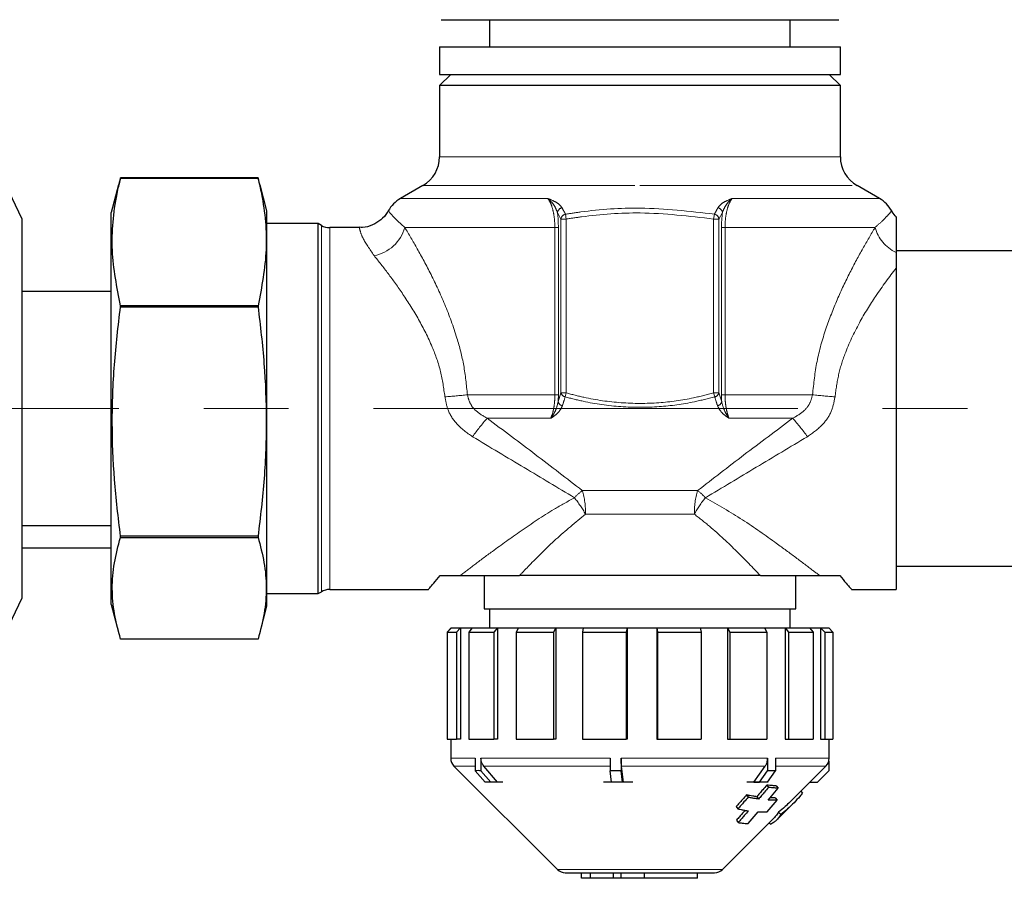
# Model space of a CAD drawing. Units: millimetres. Extents: x 6 to 413, y 7 to 291.
# Drawn here: x 125 to 154, y 163 to 189 of the extents above; entities that cross this region are included whole.
import ezdxf

# ---------------------------------------------------------------- set-up
doc = ezdxf.new("R2010")
doc.units = ezdxf.units.MM
doc.linetypes.add('CENTERX2', pattern=[20.32, 12.7, -2.54, 2.54, -2.54])
doc.linetypes.add('PHANTOM', pattern=[12.7, 6.35, -1.27, 1.27, -1.27, 1.27, -1.27])

msp = doc.modelspace()

# ---------------------------------------------------------------- linework, layer by layer
at = {"color": 7, "linetype": 'Continuous', "lineweight": 25}
for p, q in [((137.298, 188.955), (149.198, 188.955)), ((138.748, 188.955), (138.748, 188.146)), ((147.748, 188.146), (147.748, 188.955)), ((137.248, 188.146), (137.248, 187.313)), ((137.248, 188.146), (149.247, 188.146)), ((149.247, 188.146), (149.248, 188.146)), ((149.248, 187.313), (149.248, 188.146)), ((137.581, 187.313), (137.248, 186.98)), ((137.248, 187.313), (149.247, 187.313)), ((149.248, 186.98), (148.915, 187.313)), ((149.247, 187.313), (149.248, 187.313)), ((137.248, 186.98), (137.248, 184.853)), ((149.248, 186.98), (137.248, 186.98)), ((149.248, 184.853), (149.248, 186.98)), ((124.748, 182.98), (124.267, 184.011)), ((127.636, 184.006), (127.415, 183.18)), ((127.696, 184.216), (127.645, 184.004)), ((127.696, 184.214), (127.696, 184.216)), ((131.813, 184.216), (127.696, 184.216)), ((127.696, 184.214), (131.813, 184.214)), ((131.813, 184.216), (131.813, 184.214)), ((131.863, 184.004), (131.813, 184.216)), ((132.081, 183.23), (131.873, 184.006)), ((136.748, 183.986), (136.081, 183.602)), ((150.415, 183.602), (149.748, 183.986)), ((127.415, 174.055), (127.415, 183.18)), ((132.081, 174.027), (132.081, 183.23)), ((124.748, 171.646), (124.748, 182.98)), ((133.609, 182.854), (132.081, 182.854)), ((133.709, 182.797), (133.609, 182.854)), ((133.609, 177.313), (133.609, 182.854)), ((134.849, 182.73), (133.959, 182.73)), ((154.648, 182.03), (150.915, 182.03)), ((150.915, 181.989), (150.915, 181.52)), ((150.915, 181.52), (150.915, 171.896)), ((127.415, 180.813), (124.748, 180.813)), ((127.696, 180.355), (127.696, 180.391)), ((131.813, 180.391), (127.696, 180.391)), ((127.696, 180.355), (131.813, 180.355)), ((131.813, 180.391), (131.813, 180.355)), ((133.609, 171.771), (133.609, 177.313)), ((127.415, 171.446), (127.415, 174.055)), ((132.081, 171.396), (132.081, 174.027)), ((124.748, 173.813), (127.415, 173.813)), ((131.813, 173.488), (127.696, 173.488)), ((127.696, 173.455), (127.696, 173.488)), ((127.696, 173.455), (131.813, 173.455)), ((131.813, 173.488), (131.813, 173.455)), ((124.748, 173.146), (127.415, 173.146)), ((150.915, 172.596), (154.648, 172.596)), ((137.267, 172.313), (137.871, 172.313)), ((138.581, 172.313), (138.581, 171.313)), ((146.854, 172.313), (139.642, 172.313)), ((147.915, 171.313), (147.915, 172.313)), ((148.625, 172.313), (149.229, 172.313)), ((133.959, 171.896), (136.915, 171.896)), ((149.581, 171.896), (150.915, 171.896)), ((124.267, 170.614), (124.748, 171.646)), ((132.081, 171.771), (133.609, 171.771)), ((133.609, 171.771), (133.709, 171.829)), ((127.415, 171.446), (127.636, 170.62)), ((131.873, 170.62), (132.081, 171.396)), ((138.581, 171.313), (143.248, 171.313)), ((138.748, 171.313), (138.748, 170.746)), ((143.248, 171.313), (147.915, 171.313)), ((147.748, 170.746), (147.748, 171.313)), ((137.581, 170.733), (137.471, 170.621)), ((137.604, 170.746), (137.48, 170.621)), ((137.581, 170.746), (137.581, 170.724)), ((137.581, 170.746), (137.604, 170.746)), ((137.604, 170.746), (137.877, 170.746)), ((137.877, 170.746), (137.754, 170.621)), ((137.877, 170.746), (137.877, 167.413)), ((137.877, 170.746), (138.225, 170.746)), ((138.225, 170.746), (138.122, 170.621)), ((138.225, 170.746), (138.978, 170.746)), ((138.978, 170.746), (138.874, 170.621)), ((138.978, 170.746), (138.978, 167.413)), ((138.978, 170.746), (139.612, 170.746)), ((139.612, 170.746), (140.728, 170.746)), ((140.728, 170.746), (140.728, 167.413)), ((140.728, 170.746), (141.552, 170.746)), ((141.552, 170.746), (141.529, 170.621)), ((141.552, 170.746), (142.862, 170.746)), ((142.862, 170.746), (142.839, 170.621)), ((142.862, 170.746), (142.862, 167.413)), ((142.862, 170.746), (143.75, 170.746)), ((143.75, 170.746), (145.055, 170.746)), ((143.75, 170.746), (143.776, 170.621)), ((143.75, 170.746), (143.75, 167.413)), ((145.055, 170.746), (145.081, 170.621)), ((145.055, 170.746), (145.872, 170.746)), ((145.872, 170.746), (145.872, 167.413)), ((145.872, 170.746), (145.943, 170.621)), ((145.872, 170.746), (146.973, 170.746)), ((146.973, 170.746), (147.594, 170.746)), ((146.973, 170.746), (147.044, 170.621)), ((147.594, 170.746), (147.594, 167.413)), ((147.594, 170.746), (147.7, 170.621)), ((147.594, 170.746), (148.324, 170.746)), ((148.324, 170.746), (148.655, 170.746)), ((148.324, 170.746), (148.429, 170.621)), ((148.655, 170.746), (148.655, 167.413)), ((148.655, 170.746), (148.779, 170.621)), ((148.655, 170.746), (148.901, 170.746)), ((148.901, 170.746), (148.915, 170.746)), ((148.901, 170.746), (149.025, 170.621)), ((148.915, 170.733), (148.915, 170.746)), ((131.813, 170.41), (127.696, 170.41)), ((137.471, 170.621), (137.471, 167.413)), ((137.48, 170.621), (137.48, 167.413)), ((137.48, 170.621), (137.754, 170.621)), ((137.754, 170.621), (137.754, 167.413)), ((138.122, 170.621), (138.122, 167.413)), ((138.122, 170.621), (138.874, 170.621)), ((138.874, 170.621), (138.874, 167.413)), ((139.543, 170.621), (140.659, 170.621)), ((139.543, 170.621), (139.543, 167.413)), ((140.659, 170.621), (140.659, 167.413)), ((141.529, 170.621), (141.529, 167.413)), ((141.529, 170.621), (142.839, 170.621)), ((142.839, 170.621), (142.839, 167.413)), ((143.776, 170.621), (145.081, 170.621)), ((143.776, 170.621), (143.776, 167.413)), ((145.081, 170.621), (145.081, 167.413)), ((145.943, 170.621), (145.943, 167.413)), ((145.943, 170.621), (147.044, 170.621)), ((147.044, 170.621), (147.044, 167.413)), ((147.7, 170.621), (147.7, 167.413)), ((147.7, 170.621), (148.429, 170.621)), ((148.429, 170.621), (148.429, 167.413)), ((148.779, 170.621), (148.779, 167.413)), ((148.779, 170.621), (149.025, 170.621)), ((149.025, 170.621), (149.025, 167.413)), ((137.48, 167.413), (137.471, 167.413)), ((137.48, 167.413), (137.754, 167.413)), ((137.581, 167.413), (137.581, 166.844)), ((137.877, 167.413), (137.754, 167.413)), ((138.122, 167.413), (138.874, 167.413)), ((138.978, 167.413), (138.874, 167.413)), ((139.543, 167.413), (140.659, 167.413)), ((140.728, 167.413), (140.659, 167.413)), ((141.529, 167.413), (142.839, 167.413)), ((142.862, 167.413), (142.839, 167.413)), ((143.75, 167.413), (143.776, 167.413)), ((143.776, 167.413), (145.081, 167.413)), ((145.872, 167.413), (145.943, 167.413)), ((145.943, 167.413), (147.044, 167.413)), ((147.594, 167.413), (147.7, 167.413)), ((147.7, 167.413), (148.429, 167.413)), ((148.655, 167.413), (148.779, 167.413)), ((148.779, 167.413), (149.025, 167.413)), ((148.915, 166.844), (148.915, 167.413)), ((137.679, 166.608), (140.777, 163.511)), ((138.315, 166.844), (138.315, 166.468)), ((138.488, 166.844), (138.488, 166.468)), ((138.986, 166.124), (138.572, 166.608)), ((142.352, 166.844), (142.352, 166.468)), ((142.683, 166.844), (142.683, 166.468)), ((142.758, 166.124), (142.696, 166.608)), ((146.659, 166.124), (146.996, 166.608)), ((147.063, 166.844), (147.063, 166.468)), ((147.303, 166.844), (147.303, 166.468)), ((147.744, 165.535), (148.817, 166.608)), ((148.903, 166.755), (148.903, 166.468)), ((138.61, 166.124), (138.315, 166.468)), ((138.782, 166.124), (138.488, 166.468)), ((142.397, 166.124), (142.352, 166.468)), ((142.727, 166.124), (142.683, 166.468)), ((146.825, 166.124), (147.063, 166.468)), ((147.064, 166.124), (147.303, 166.468)), ((148.56, 166.124), (148.903, 166.468)), ((138.782, 166.124), (138.61, 166.124)), ((138.686, 166.122), (138.685, 166.124)), ((138.687, 166.124), (138.686, 166.122)), ((139.145, 166.122), (138.686, 166.122)), ((138.986, 166.124), (138.782, 166.124)), ((139.144, 166.124), (138.986, 166.124)), ((139.145, 166.122), (139.144, 166.124)), ((142.427, 166.124), (142.155, 166.124)), ((142.156, 166.122), (142.155, 166.124)), ((142.156, 166.124), (142.156, 166.122)), ((143.034, 166.122), (142.156, 166.122)), ((142.727, 166.124), (142.397, 166.124)), ((142.758, 166.124), (142.727, 166.124)), ((143.034, 166.124), (142.758, 166.124)), ((143.034, 166.122), (143.034, 166.124)), ((146.659, 166.124), (146.448, 166.124)), ((146.448, 166.122), (146.448, 166.124)), ((147.085, 166.122), (146.448, 166.122)), ((146.659, 166.124), (146.825, 166.124)), ((147.064, 166.124), (146.825, 166.124)), ((147.045, 166.04), (147.099, 165.969)), ((147.084, 166.124), (147.085, 166.122)), ((147.085, 166.122), (147.086, 166.124)), ((147.33, 166.014), (147.388, 165.943)), ((148.333, 166.124), (148.56, 166.124)), ((146.437, 165.742), (146.485, 165.672)), ((146.743, 165.688), (146.797, 165.618)), ((147.088, 165.59), (147.388, 165.943)), ((148.06, 165.852), (148.116, 165.796)), ((146.132, 165.396), (146.179, 165.325)), ((147.056, 165.236), (147.356, 165.59)), ((147.294, 165.66), (147.356, 165.59)), ((147.348, 164.998), (147.815, 165.464)), ((146.486, 164.884), (146.787, 165.237)), ((147.394, 165.222), (147.464, 165.152)), ((145.719, 163.511), (147.277, 165.068)), ((146.138, 164.987), (146.19, 164.916)), ((147.121, 164.912), (147.164, 164.868)), ((141.012, 163.413), (145.484, 163.413)), ((141.5, 163.246), (141.5, 163.413)), ((141.763, 163.246), (141.763, 163.413)), ((142.46, 163.246), (142.46, 163.413)), ((142.684, 163.246), (142.684, 163.413)), ((143.381, 163.246), (143.381, 163.413)), ((144.973, 163.246), (144.973, 163.413)), ((141.763, 163.246), (141.5, 163.246)), ((142.46, 163.246), (141.763, 163.246)), ((142.684, 163.246), (142.46, 163.246)), ((143.381, 163.246), (142.684, 163.246)), ((144.973, 163.246), (143.381, 163.246))]:
    msp.add_line(p, q, dxfattribs=at)
at = {"color": 8, "linetype": 'PHANTOM', "lineweight": 18}
for p, q in [((137.248, 184.853), (143.248, 184.853)), ((143.248, 184.853), (149.248, 184.853)), ((136.748, 183.986), (143.248, 183.986)), ((143.248, 183.986), (149.748, 183.986)), ((136.081, 183.602), (140.491, 183.602)), ((146.005, 183.602), (150.415, 183.602)), ((140.881, 182.987), (140.778, 183.183)), ((141.019, 183.132), (141.042, 182.987)), ((145.453, 182.987), (145.477, 183.132)), ((145.718, 183.183), (145.614, 182.987)), ((133.709, 177.313), (133.709, 182.797)), ((141.042, 182.987), (140.881, 182.987)), ((140.881, 177.779), (140.881, 182.987)), ((141.042, 182.987), (141.042, 177.779)), ((145.453, 177.779), (145.453, 182.987)), ((145.614, 182.987), (145.453, 182.987)), ((145.614, 182.987), (145.614, 177.779)), ((133.959, 177.313), (133.959, 182.73)), ((136.207, 182.736), (140.701, 182.736)), ((140.806, 182.736), (140.701, 182.736)), ((140.701, 177.727), (140.701, 182.736)), ((140.806, 182.736), (140.806, 177.727)), ((145.69, 177.727), (145.69, 182.736)), ((145.795, 182.736), (145.69, 182.736)), ((145.795, 182.736), (145.795, 177.727)), ((145.795, 182.736), (150.288, 182.736)), ((140.8, 177.511), (140.881, 177.779)), ((140.881, 177.779), (141.042, 177.779)), ((141.042, 177.779), (141.01, 177.662)), ((145.486, 177.662), (145.453, 177.779)), ((145.453, 177.779), (145.614, 177.779)), ((145.614, 177.779), (145.696, 177.511)), ((138.082, 177.727), (140.701, 177.727)), ((140.806, 177.727), (140.701, 177.727)), ((145.795, 177.727), (145.69, 177.727)), ((145.795, 177.727), (148.414, 177.727)), ((133.709, 171.829), (133.709, 177.313)), ((133.959, 171.896), (133.959, 177.313)), ((138.674, 177.02), (140.579, 177.02)), ((145.916, 177.02), (147.822, 177.02)), ((141.521, 174.856), (144.975, 174.856)), ((141.618, 174.149), (144.878, 174.149)), ((137.581, 166.844), (138.315, 166.844)), ((138.315, 166.608), (137.679, 166.608)), ((138.488, 166.844), (142.352, 166.844)), ((142.365, 166.608), (138.572, 166.608)), ((142.683, 166.844), (147.063, 166.844)), ((146.996, 166.608), (142.696, 166.608)), ((147.303, 166.844), (148.915, 166.844)), ((148.817, 166.608), (147.303, 166.608)), ((140.777, 163.511), (145.719, 163.511))]:
    msp.add_line(p, q, dxfattribs=at)
at = {"color": 7, "linetype": 'CENTERX2', "lineweight": 18}
msp.add_line((229.25, 177.313), (88.862, 177.313), dxfattribs=at)
at = {"color": 7, "linetype": 'Continuous', "lineweight": 25, "flags": 128}
for points in [[(139.612, 170.746), (139.591, 170.709), (139.543, 170.621)], [(140.728, 170.746), (140.708, 170.709), (140.659, 170.621)]]:
    msp.add_lwpolyline(points, dxfattribs=at)
at = {"color": 7, "linetype": 'Continuous', "lineweight": 25}
for centre, radius, start, end in [((136.248, 184.853), 1, 300, 0), ((150.248, 184.853), 1, 180, 240), ((136.581, 182.736), 1, 120, 150.5208), ((149.915, 182.736), 1, 29.527, 60), ((133.959, 183.23), 0.5, 240, 270), ((133.959, 171.396), 0.5, 90, 120), ((137.915, 166.844), 0.333, 180, 225), ((148.581, 166.844), 0.333, 315, 0), ((141.012, 163.746), 0.333, 225, 270), ((145.484, 163.746), 0.333, 270, 315)]:
    msp.add_arc(centre, radius, start, end, dxfattribs=at)
at = {"color": 8, "linetype": 'PHANTOM', "lineweight": 18}
for centre, radius, start, end in [((140.954, 183.153), 0.178, 103.0907, 170.5134), ((141.058, 182.957), 0.179, 102.3939, 170.2957), ((145.438, 182.957), 0.179, 9.7043, 77.6061), ((145.542, 183.153), 0.178, 9.4866, 76.9093), ((135.07, 183.05), 1.18, 280.7081, 344.5355), ((151.402, 183.034), 1.153, 195.0051, 244.9908), ((141.049, 177.833), 0.176, 197.6879, 257.074), ((145.447, 177.833), 0.176, 282.926, 342.3121), ((136.591, 189.735), 12.1, 273.8688, 277.0749), ((140.967, 177.563), 0.175, 197.3497, 256.3226), ((145.529, 177.563), 0.175, 283.6774, 342.6503), ((149.905, 189.735), 12.1, 262.9251, 266.1312), ((143.427, 172.788), 6.364, 138.3187, 144.6642), ((143.069, 172.788), 6.364, 35.3358, 41.6813), ((142.676, 173.355), 1.894, 127.5907, 137.204), ((139.275, 174.187), 2.344, 359.0597, 16.5744), ((147.221, 174.187), 2.344, 163.4256, 180.9403), ((143.819, 173.355), 1.894, 42.796, 52.4093), ((138.698, 172.544), 3.332, 28.7902, 39.0216), ((147.797, 172.544), 3.332, 140.9784, 151.2098)]:
    msp.add_arc(centre, radius, start, end, dxfattribs=at)
at = {"color": 7, "linetype": 'Continuous', "lineweight": 25}
for major_axis, ratio, start_param, end_param in [((5.458, -5.458), 0.278979, 2.840115, 2.898947), ((4.257, -4.257), 0.878407, 2.39142, 2.450252), ((5.216, 5.216), 0.42438, 0.37193, 0.430762)]:
    msp.add_ellipse((143.248, 160.803), major_axis=major_axis, ratio=ratio, start_param=start_param, end_param=end_param, dxfattribs=at)
for points, knots in [([(127.696, 180.391), (127.589, 180.944), (127.373, 182.056), (127.498, 183.338), (127.66, 184.055), (127.696, 184.214)], [0, 0, 0, 0, 0.43427, 0.874912, 1, 1, 1, 1]), ([(131.813, 184.214), (131.849, 184.055), (132.009, 183.346), (132.136, 182.065), (131.922, 180.952), (131.813, 180.391)], [0, 0, 0, 0, 0.125288, 0.559257, 1, 1, 1, 1]), ([(135.706, 183.228), (135.699, 183.213), (135.649, 183.109), (135.495, 182.953), (135.242, 182.798), (135.014, 182.725), (134.881, 182.737), (134.85, 182.74)], [0, 0, 0, 0, 0.048657, 0.333346, 0.614129, 0.910921, 1, 1, 1, 1]), ([(150.921, 183.05), (150.876, 183.097), (150.824, 183.152), (150.792, 183.219), (150.788, 183.228)], [0, 0, 0, 0, 0.8671, 1, 1, 1, 1]), ([(150.915, 183.045), (150.915, 183.047), (150.915, 183.068), (150.915, 182.99), (150.915, 182.806), (150.915, 182.459), (150.915, 182.146), (150.915, 181.989)], [0, 0, 0, 0, 0.029917, 0.263639, 0.497131, 0.748115, 1, 1, 1, 1]), ([(127.696, 173.488), (127.629, 174.053), (127.495, 175.183), (127.429, 176.9), (127.491, 178.628), (127.628, 179.78), (127.696, 180.355)], [0, 0, 0, 0, 0.247671, 0.495261, 0.747588, 1, 1, 1, 1]), ([(131.813, 180.355), (131.88, 179.791), (132.015, 178.661), (132.08, 176.944), (132.018, 175.215), (131.882, 174.064), (131.813, 173.488)], [0, 0, 0, 0, 0.247671, 0.495261, 0.747588, 1, 1, 1, 1]), ([(127.696, 170.41), (127.629, 170.66), (127.495, 171.161), (127.429, 171.923), (127.491, 172.689), (127.628, 173.2), (127.696, 173.455)], [0, 0, 0, 0, 0.247671, 0.495261, 0.747588, 1, 1, 1, 1]), ([(131.813, 173.455), (131.88, 173.204), (132.015, 172.703), (132.08, 171.942), (132.018, 171.176), (131.882, 170.665), (131.813, 170.41)], [0, 0, 0, 0, 0.247671, 0.495261, 0.747588, 1, 1, 1, 1]), ([(136.915, 171.896), (136.923, 171.906), (136.94, 171.926), (137.064, 172.072), (137.199, 172.232), (137.267, 172.313)], [0, 0, 0, 0, 0.3410354, 0.6662011, 1, 1, 1, 1]), ([(137.871, 172.313), (137.955, 172.313), (138.272, 172.313), (138.88, 172.313), (139.345, 172.313), (139.642, 172.313)], [0, 0, 0, 0, 0.115676, 0.434842, 1, 1, 1, 1]), ([(146.854, 172.313), (147.081, 172.313), (147.42, 172.313), (147.93, 172.313), (148.281, 172.313), (148.534, 172.313), (148.625, 172.313)], [0, 0, 0, 0, 0.435989, 0.653696, 0.874668, 1, 1, 1, 1]), ([(149.229, 172.313), (149.297, 172.232), (149.436, 172.067), (149.546, 171.937), (149.595, 171.88), (149.581, 171.896), (149.581, 171.896)], [0, 0, 0, 0, 0.330332, 0.669262, 0.999884, 1, 1, 1, 1]), ([(138.572, 166.608), (138.551, 166.637), (138.51, 166.695), (138.49, 166.782), (138.488, 166.832), (138.488, 166.844)], [0, 0, 0, 0, 0.429216, 0.858437, 1, 1, 1, 1]), ([(142.696, 166.608), (142.692, 166.637), (142.686, 166.695), (142.683, 166.782), (142.683, 166.832), (142.683, 166.844)], [0, 0, 0, 0, 0.429216, 0.858437, 1, 1, 1, 1]), ([(147.063, 166.844), (147.061, 166.806), (147.056, 166.732), (147.025, 166.653), (147.001, 166.617), (146.996, 166.608)], [0, 0, 0, 0, 0.429119, 0.858236, 1, 1, 1, 1]), ([(147.045, 166.04), (147.005, 165.992), (146.934, 165.91), (146.833, 165.793), (146.773, 165.723), (146.743, 165.688)], [0, 0, 0, 0, 0.4040016, 0.7020008, 1, 1, 1, 1]), ([(147.099, 165.969), (147.059, 165.922), (146.988, 165.84), (146.887, 165.723), (146.827, 165.653), (146.797, 165.618)], [0, 0, 0, 0, 0.399928, 0.699964, 1, 1, 1, 1]), ([(147.33, 166.014), (147.293, 166.016), (147.229, 166.02), (147.133, 166.029), (147.075, 166.036), (147.045, 166.04)], [0, 0, 0, 0, 0.400162, 0.700014, 1, 1, 1, 1]), ([(147.388, 165.943), (147.351, 165.946), (147.286, 165.949), (147.189, 165.958), (147.129, 165.965), (147.099, 165.969)], [0, 0, 0, 0, 0.394596, 0.697229, 1, 1, 1, 1]), ([(146.437, 165.742), (146.396, 165.696), (146.325, 165.615), (146.223, 165.499), (146.162, 165.43), (146.132, 165.396)], [0, 0, 0, 0, 0.404006, 0.702003, 1, 1, 1, 1]), ([(146.485, 165.672), (146.444, 165.626), (146.373, 165.545), (146.271, 165.429), (146.209, 165.36), (146.179, 165.325)], [0, 0, 0, 0, 0.3997614, 0.6998805, 1, 1, 1, 1]), ([(146.743, 165.688), (146.703, 165.694), (146.634, 165.705), (146.531, 165.723), (146.468, 165.736), (146.437, 165.742)], [0, 0, 0, 0, 0.400182, 0.700018, 1, 1, 1, 1]), ([(146.797, 165.618), (146.757, 165.623), (146.686, 165.634), (146.582, 165.652), (146.517, 165.665), (146.485, 165.672)], [0, 0, 0, 0, 0.394356, 0.697103, 1, 1, 1, 1]), ([(148.116, 165.796), (148.088, 165.763), (148.006, 165.665), (147.859, 165.506), (147.671, 165.322), (147.533, 165.209), (147.464, 165.152)], [0, 0, 0, 0, 0.13916, 0.41751, 0.708503, 1, 1, 1, 1]), ([(147.356, 165.59), (147.322, 165.588), (147.262, 165.586), (147.172, 165.587), (147.116, 165.589), (147.088, 165.59)], [0, 0, 0, 0, 0.394156, 0.696997, 1, 1, 1, 1]), ([(147.294, 165.66), (147.26, 165.659), (147.211, 165.657), (147.16, 165.657), (147.145, 165.658)], [0, 0, 0, 0, 0.697752, 1, 1, 1, 1]), ([(147.743, 165.536), (147.694, 165.488), (147.584, 165.378), (147.462, 165.278), (147.394, 165.222)], [0, 0, 0, 0, 0.438078, 1, 1, 1, 1]), ([(146.394, 165.283), (146.369, 165.254), (146.314, 165.19), (146.229, 165.091), (146.168, 165.022), (146.138, 164.987)], [0, 0, 0, 0, 0.293619, 0.646809, 1, 1, 1, 1]), ([(146.179, 165.325), (146.221, 165.316), (146.296, 165.3), (146.401, 165.281), (146.463, 165.271), (146.494, 165.267)], [0, 0, 0, 0, 0.393945, 0.696883, 1, 1, 1, 1]), ([(146.494, 165.267), (146.453, 165.22), (146.382, 165.138), (146.281, 165.021), (146.22, 164.951), (146.19, 164.916)], [0, 0, 0, 0, 0.399885, 0.699942, 1, 1, 1, 1]), ([(146.787, 165.237), (146.823, 165.235), (146.888, 165.233), (146.977, 165.233), (147.029, 165.235), (147.056, 165.236)], [0, 0, 0, 0, 0.3936966, 0.6967526, 1, 1, 1, 1]), ([(147.464, 165.152), (147.453, 165.133), (147.419, 165.077), (147.354, 164.999), (147.266, 164.923), (147.198, 164.887), (147.164, 164.868)], [0, 0, 0, 0, 0.155001, 0.465108, 0.732134, 1, 1, 1, 1]), ([(147.394, 165.222), (147.382, 165.203), (147.349, 165.147), (147.305, 165.1), (147.277, 165.069)], [0, 0, 0, 0, 0.339263, 1, 1, 1, 1]), ([(146.19, 164.916), (146.23, 164.91), (146.301, 164.9), (146.399, 164.89), (146.457, 164.886), (146.486, 164.884)], [0, 0, 0, 0, 0.393243, 0.6965095, 1, 1, 1, 1])]:
    msp.add_open_spline(points, degree=3, knots=knots, dxfattribs=at)
at = {"color": 8, "linetype": 'PHANTOM', "lineweight": 18}
for points, knots in [([(140.491, 183.602), (140.491, 183.601), (140.501, 183.597), (140.543, 183.58), (140.647, 183.536), (140.804, 183.459), (140.876, 183.372), (140.914, 183.327)], [0, 0, 0, 0, 0.005048, 0.055978, 0.237936, 0.606863, 1, 1, 1, 1]), ([(140.701, 182.736), (140.697, 182.833), (140.69, 183.03), (140.637, 183.291), (140.569, 183.484), (140.514, 183.566), (140.491, 183.602)], [0, 0, 0, 0, 0.255081, 0.512258, 0.788447, 1, 1, 1, 1]), ([(140.778, 183.183), (140.752, 183.247), (140.701, 183.378), (140.598, 183.503), (140.527, 183.571), (140.498, 183.595), (140.491, 183.601), (140.491, 183.602)], [0, 0, 0, 0, 0.3694938, 0.748047, 0.9404927, 0.9944631, 1, 1, 1, 1]), ([(145.582, 183.327), (145.621, 183.373), (145.694, 183.46), (145.852, 183.537), (145.954, 183.581), (145.995, 183.597), (146.004, 183.601), (146.005, 183.602)], [0, 0, 0, 0, 0.403135, 0.767901, 0.946185, 0.994951, 1, 1, 1, 1]), ([(146.005, 183.602), (146.005, 183.601), (145.998, 183.596), (145.969, 183.572), (145.9, 183.506), (145.797, 183.381), (145.744, 183.249), (145.718, 183.183)], [0, 0, 0, 0, 0.005537, 0.057207, 0.245806, 0.620548, 1, 1, 1, 1]), ([(146.005, 183.602), (145.971, 183.547), (145.904, 183.44), (145.83, 183.178), (145.798, 182.926), (145.796, 182.775), (145.795, 182.736)], [0, 0, 0, 0, 0.309612, 0.604602, 0.89638, 1, 1, 1, 1]), ([(135.724, 183.219), (135.728, 183.215), (135.735, 183.206), (135.869, 183.041), (136.093, 182.838), (136.207, 182.736)], [0, 0, 0, 0, 0.322764, 0.655718, 1, 1, 1, 1]), ([(140.778, 183.183), (140.783, 183.146), (140.8, 183.006), (140.803, 182.85), (140.806, 182.736)], [0, 0, 0, 0, 0.26549, 1, 1, 1, 1]), ([(140.914, 183.327), (140.94, 183.279), (140.975, 183.214), (141.01, 183.148), (141.019, 183.132)], [0, 0, 0, 0, 0.74733, 1, 1, 1, 1]), ([(141.019, 183.132), (141.172, 183.154), (141.911, 183.265), (143.406, 183.374), (144.736, 183.218), (145.477, 183.132)], [0, 0, 0, 0, 0.103647, 0.501029, 1, 1, 1, 1]), ([(145.453, 182.987), (144.721, 183.074), (143.404, 183.229), (141.925, 183.12), (141.194, 183.01), (141.042, 182.987)], [0, 0, 0, 0, 0.498969, 0.896278, 1, 1, 1, 1]), ([(145.477, 183.132), (145.503, 183.18), (145.538, 183.246), (145.573, 183.311), (145.582, 183.327)], [0, 0, 0, 0, 0.74733, 1, 1, 1, 1]), ([(145.69, 182.736), (145.69, 182.782), (145.692, 182.937), (145.707, 183.081), (145.718, 183.183)], [0, 0, 0, 0, 0.298404, 1, 1, 1, 1]), ([(150.288, 182.736), (150.378, 182.815), (150.56, 182.976), (150.718, 183.153), (150.794, 183.247), (150.775, 183.224), (150.772, 183.219)], [0, 0, 0, 0, 0.256935, 0.520664, 0.916086, 1, 1, 1, 1]), ([(135.289, 181.89), (135.159, 182.081), (134.945, 182.394), (134.869, 182.637), (134.844, 182.735), (134.848, 182.72), (134.849, 182.716)], [0, 0, 0, 0, 0.3958777, 0.6511976, 0.9137791, 1, 1, 1, 1]), ([(136.207, 182.736), (136.33, 182.529), (136.578, 182.111), (136.999, 181.328), (137.417, 180.436), (137.755, 179.514), (137.993, 178.6), (138.052, 178.021), (138.082, 177.727)], [0, 0, 0, 0, 0.171774, 0.348068, 0.529643, 0.715747, 0.856103, 1, 1, 1, 1]), ([(148.414, 177.727), (148.45, 178.061), (148.524, 178.743), (148.801, 179.697), (149.148, 180.588), (149.532, 181.393), (149.929, 182.13), (150.168, 182.532), (150.288, 182.736)], [0, 0, 0, 0, 0.164074, 0.334191, 0.497899, 0.664971, 0.830607, 1, 1, 1, 1]), ([(137.408, 177.663), (137.372, 177.917), (137.3, 178.437), (137.017, 179.222), (136.625, 180.003), (136.163, 180.732), (135.698, 181.377), (135.426, 181.718), (135.289, 181.89)], [0, 0, 0, 0, 0.139105, 0.284299, 0.46361, 0.647965, 0.82205, 1, 1, 1, 1]), ([(150.915, 181.52), (150.712, 181.249), (150.347, 180.762), (149.8, 179.883), (149.419, 179.083), (149.176, 178.326), (149.118, 177.886), (149.088, 177.663)], [0, 0, 0, 0, 0.2762167, 0.4970728, 0.7247006, 0.8603734, 1, 1, 1, 1]), ([(141.042, 177.779), (141.217, 177.734), (141.757, 177.593), (142.684, 177.461), (143.79, 177.459), (144.716, 177.589), (145.254, 177.728), (145.453, 177.779)], [0, 0, 0, 0, 0.1214423, 0.374187, 0.6268246, 0.8617768, 1, 1, 1, 1]), ([(138.235, 176.469), (138.067, 176.588), (137.767, 176.801), (137.485, 177.237), (137.432, 177.53), (137.408, 177.663)], [0, 0, 0, 0, 0.409429, 0.732789, 1, 1, 1, 1]), ([(138.082, 177.727), (138.104, 177.638), (138.148, 177.461), (138.354, 177.204), (138.553, 177.09), (138.674, 177.02)], [0, 0, 0, 0, 0.283434, 0.565137, 1, 1, 1, 1]), ([(140.579, 177.02), (140.606, 177.094), (140.64, 177.188), (140.677, 177.38), (140.697, 177.538), (140.7, 177.675), (140.701, 177.727)], [0, 0, 0, 0, 0.398333, 0.504516, 0.812741, 1, 1, 1, 1]), ([(140.8, 177.511), (140.779, 177.432), (140.741, 177.285), (140.659, 177.137), (140.606, 177.057), (140.585, 177.028), (140.58, 177.021), (140.579, 177.02)], [0, 0, 0, 0, 0.414057, 0.774452, 0.946872, 0.994076, 1, 1, 1, 1]), ([(140.806, 177.727), (140.805, 177.667), (140.804, 177.594), (140.8, 177.523), (140.8, 177.511)], [0, 0, 0, 0, 0.831484, 1, 1, 1, 1]), ([(141.01, 177.662), (140.987, 177.59), (140.959, 177.5), (140.931, 177.411), (140.925, 177.393)], [0, 0, 0, 0, 0.802658, 1, 1, 1, 1]), ([(145.486, 177.662), (145.284, 177.61), (144.738, 177.471), (143.798, 177.341), (142.676, 177.343), (141.734, 177.475), (141.187, 177.616), (141.01, 177.662)], [0, 0, 0, 0, 0.138062, 0.373057, 0.625833, 0.878708, 1, 1, 1, 1]), ([(145.57, 177.393), (145.548, 177.465), (145.52, 177.554), (145.492, 177.644), (145.486, 177.662)], [0, 0, 0, 0, 0.802658, 1, 1, 1, 1]), ([(145.696, 177.511), (145.695, 177.523), (145.691, 177.594), (145.69, 177.667), (145.69, 177.727)], [0, 0, 0, 0, 0.168516, 1, 1, 1, 1]), ([(145.916, 177.02), (145.916, 177.021), (145.911, 177.028), (145.889, 177.057), (145.836, 177.137), (145.754, 177.286), (145.716, 177.433), (145.696, 177.511)], [0, 0, 0, 0, 0.005924, 0.053777, 0.227349, 0.589063, 1, 1, 1, 1]), ([(145.795, 177.727), (145.796, 177.675), (145.798, 177.576), (145.814, 177.416), (145.847, 177.214), (145.89, 177.094), (145.916, 177.02)], [0, 0, 0, 0, 0.187165, 0.358866, 0.601866, 1, 1, 1, 1]), ([(147.822, 177.02), (147.942, 177.089), (148.145, 177.206), (148.351, 177.465), (148.394, 177.643), (148.414, 177.727)], [0, 0, 0, 0, 0.432741, 0.731492, 1, 1, 1, 1]), ([(149.088, 177.663), (149.059, 177.513), (149.001, 177.214), (148.711, 176.787), (148.424, 176.584), (148.261, 176.469)], [0, 0, 0, 0, 0.301399, 0.601523, 1, 1, 1, 1]), ([(140.925, 177.393), (140.893, 177.328), (140.834, 177.211), (140.701, 177.103), (140.62, 177.046), (140.588, 177.025), (140.58, 177.021), (140.579, 177.02)], [0, 0, 0, 0, 0.438635, 0.788438, 0.950433, 0.994678, 1, 1, 1, 1]), ([(145.916, 177.02), (145.916, 177.021), (145.908, 177.025), (145.876, 177.046), (145.794, 177.104), (145.662, 177.211), (145.603, 177.329), (145.57, 177.393)], [0, 0, 0, 0, 0.005322, 0.050173, 0.213264, 0.564486, 1, 1, 1, 1]), ([(138.674, 177.02), (139.159, 176.658), (140.134, 175.93), (141.057, 175.215), (141.521, 174.856)], [0, 0, 0, 0, 0.4967093, 1, 1, 1, 1]), ([(144.975, 174.856), (145.432, 175.21), (146.355, 175.925), (147.331, 176.653), (147.822, 177.02)], [0, 0, 0, 0, 0.496376, 1, 1, 1, 1]), ([(141.287, 174.642), (140.788, 174.941), (139.785, 175.543), (138.754, 176.159), (138.235, 176.469)], [0, 0, 0, 0, 0.497306, 1, 1, 1, 1]), ([(148.261, 176.469), (147.747, 176.162), (146.716, 175.546), (145.713, 174.944), (145.209, 174.642)], [0, 0, 0, 0, 0.497559, 1, 1, 1, 1]), ([(137.871, 172.313), (138.009, 172.419), (138.289, 172.633), (138.898, 173.088), (139.684, 173.652), (140.517, 174.215), (141.082, 174.528), (141.287, 174.642)], [0, 0, 0, 0, 0.17097, 0.346632, 0.596762, 0.853885, 1, 1, 1, 1]), ([(145.209, 174.642), (145.585, 174.425), (146.349, 173.985), (147.232, 173.353), (147.927, 172.843), (148.352, 172.522), (148.56, 172.363), (148.625, 172.313)], [0, 0, 0, 0, 0.272032, 0.552227, 0.732413, 0.916547, 1, 1, 1, 1]), ([(141.618, 174.149), (141.315, 173.9), (140.701, 173.397), (140.073, 172.759), (139.737, 172.412), (139.642, 172.313)], [0, 0, 0, 0, 0.410153, 0.831394, 1, 1, 1, 1]), ([(146.854, 172.313), (146.625, 172.549), (146.16, 173.027), (145.487, 173.67), (145.03, 174.029), (144.878, 174.149)], [0, 0, 0, 0, 0.39408, 0.798103, 1, 1, 1, 1])]:
    msp.add_open_spline(points, degree=3, knots=knots, dxfattribs=at)

doc.saveas('drawing.dxf')
